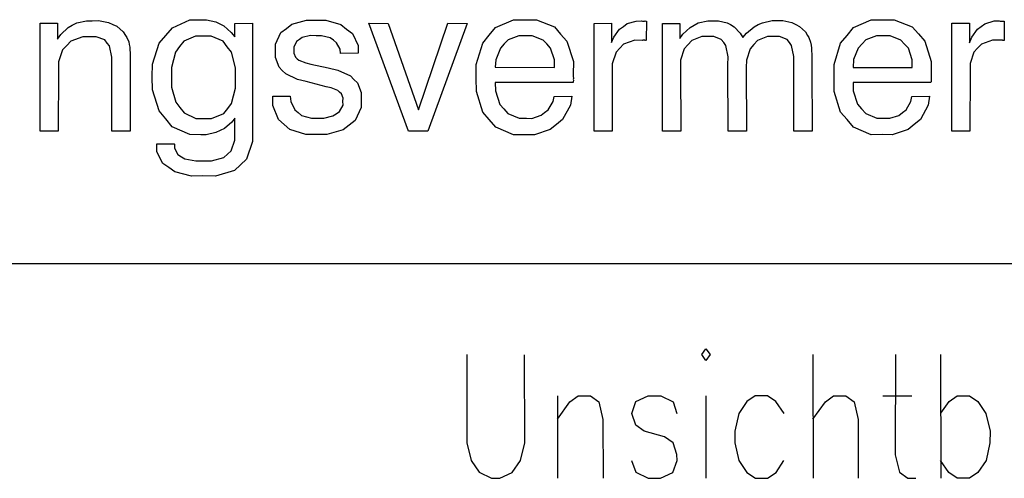
# Model space of a CAD drawing. Extents: x -565 to 46, y -177 to 148.
# Drawn here: x -562 to -560, y -177 to -176 of the extents above; entities that cross this region are included whole.
import ezdxf

# ---------------------------------------------------------------- set-up
doc = ezdxf.new("R2010")
doc.units = 0
doc.header["$LTSCALE"] = 10.178279
doc.layers.add('MH-GRUNDRISS', color=253, linetype='CONTINUOUS')

msp = doc.modelspace()

# ---------------------------------------------------------------- linework, layer by layer
at = {"layer": 'MH-GRUNDRISS'}
for p, q in [((-562.3981, -176.2435), (-562.3981, -176.0252)), ((-562.3981, -176.0252), (-562.3632, -176.0252)), ((-562.3632, -176.0252), (-562.3631, -176.0575)), ((-562.3569, -176.048), (-562.3418, -176.0337)), ((-562.3418, -176.0337), (-562.3334, -176.0289)), ((-562.3334, -176.0289), (-562.3244, -176.0246)), ((-562.3244, -176.0246), (-562.3044, -176.0201)), ((-562.3044, -176.0201), (-562.2932, -176.02)), ((-562.2932, -176.02), (-562.2807, -176.0197)), ((-562.2807, -176.0197), (-562.2599, -176.0238)), ((-562.2599, -176.0238), (-562.2517, -176.0276)), ((-562.2517, -176.0276), (-562.2431, -176.0309)), ((-562.2431, -176.0309), (-562.2304, -176.0422)), ((-562.1443, -176.0498), (-562.131, -176.0343)), ((-562.131, -176.0343), (-562.0955, -176.0179)), ((-562.0955, -176.0179), (-562.0732, -176.0182)), ((-562.0732, -176.0182), (-562.0621, -176.0181)), ((-562.0621, -176.0181), (-562.0433, -176.0225)), ((-562.0433, -176.0225), (-562.0351, -176.0263)), ((-562.0351, -176.0263), (-562.0269, -176.0307)), ((-562.0269, -176.0307), (-562.0119, -176.0436)), ((-562.0045, -176.0527), (-562.0044, -176.0254)), ((-562.0044, -176.0254), (-561.9686, -176.0252)), ((-561.9686, -176.0252), (-561.9687, -176.239)), ((-561.9003, -176.0359), (-561.889, -176.0272)), ((-561.889, -176.0272), (-561.8593, -176.0189)), ((-561.8593, -176.0189), (-561.8402, -176.0186)), ((-561.8402, -176.0186), (-561.8205, -176.0187)), ((-561.8205, -176.0187), (-561.7899, -176.0279)), ((-561.7899, -176.0279), (-561.7784, -176.0369)), ((-561.6533, -176.2434), (-561.7336, -176.0253)), ((-561.7336, -176.0253), (-561.6942, -176.0256)), ((-561.6942, -176.0256), (-561.6333, -176.2001)), ((-561.6333, -176.2001), (-561.5739, -176.0252)), ((-561.5345, -176.0255), (-561.6144, -176.2433)), ((-561.5739, -176.0252), (-561.5345, -176.0255)), ((-561.4901, -176.0493), (-561.4772, -176.0338)), ((-561.4772, -176.0338), (-561.4411, -176.0179)), ((-561.4411, -176.0179), (-561.4183, -176.0181)), ((-561.4183, -176.0181), (-561.3946, -176.0182)), ((-561.3946, -176.0182), (-561.3581, -176.0326)), ((-561.3581, -176.0326), (-561.3454, -176.0469)), ((-561.2778, -176.0254), (-561.2424, -176.0253)), ((-561.2778, -176.2437), (-561.2778, -176.0254)), ((-561.2424, -176.0253), (-561.2424, -176.0642)), ((-561.2261, -176.0371), (-561.2184, -176.0314)), ((-561.2184, -176.0314), (-561.2111, -176.0258)), ((-561.2111, -176.0258), (-561.1926, -176.0206)), ((-561.1926, -176.0206), (-561.1815, -176.0205)), ((-561.1815, -176.0205), (-561.1795, -176.0207)), ((-561.1795, -176.0207), (-561.1764, -176.0207)), ((-561.1764, -176.0207), (-561.1759, -176.0207)), ((-561.1759, -176.0207), (-561.175, -176.0205)), ((-561.175, -176.0205), (-561.1729, -176.0207)), ((-561.1729, -176.0207), (-561.1718, -176.0211)), ((-561.1718, -176.0211), (-561.1722, -176.06)), ((-561.1394, -176.2432), (-561.1393, -176.0254)), ((-561.1393, -176.0254), (-561.1045, -176.0254)), ((-561.1045, -176.0254), (-561.1046, -176.0562)), ((-561.0983, -176.0472), (-561.0836, -176.0335)), ((-561.0836, -176.0335), (-561.0752, -176.0287)), ((-561.0752, -176.0287), (-561.0673, -176.0245)), ((-561.0673, -176.0245), (-561.0477, -176.0201)), ((-561.0477, -176.0201), (-561.0361, -176.02)), ((-561.0361, -176.02), (-561.026, -176.02)), ((-561.026, -176.02), (-561.0087, -176.024)), ((-561.0087, -176.024), (-561.0015, -176.028)), ((-561.0015, -176.028), (-560.9944, -176.0321)), ((-560.9944, -176.0321), (-560.9819, -176.0454)), ((-560.9697, -176.0451), (-560.9539, -176.0322)), ((-560.9539, -176.0322), (-560.9455, -176.028)), ((-560.9455, -176.028), (-560.9369, -176.0242)), ((-560.9369, -176.0242), (-560.9174, -176.0198)), ((-560.9174, -176.0198), (-560.9068, -176.0198)), ((-560.9068, -176.0198), (-560.8962, -176.0197)), ((-560.8962, -176.0197), (-560.8774, -176.0236)), ((-560.8774, -176.0236), (-560.8697, -176.0275)), ((-560.8697, -176.0275), (-560.8621, -176.0314)), ((-560.8621, -176.0314), (-560.8499, -176.0423)), ((-560.7659, -176.0497), (-560.7531, -176.0337)), ((-560.7531, -176.0337), (-560.7169, -176.0183)), ((-560.7169, -176.0183), (-560.6943, -176.0181)), ((-560.6943, -176.0181), (-560.6705, -176.0181)), ((-560.6705, -176.0181), (-560.6345, -176.0326)), ((-560.6345, -176.0326), (-560.6214, -176.0468)), ((-560.5537, -176.0253), (-560.5184, -176.0252)), ((-560.5537, -176.2436), (-560.5537, -176.0253)), ((-560.5184, -176.0252), (-560.5182, -176.0646)), ((-560.502, -176.037), (-560.4948, -176.0314)), ((-560.4948, -176.0314), (-560.4869, -176.0262)), ((-560.4869, -176.0262), (-560.4685, -176.0205)), ((-560.4685, -176.0205), (-560.4579, -176.0204)), ((-560.4579, -176.0204), (-560.4559, -176.0207)), ((-560.4559, -176.0207), (-560.4528, -176.0207)), ((-560.4528, -176.0207), (-560.4519, -176.0206)), ((-560.4519, -176.0206), (-560.4508, -176.0209)), ((-560.4508, -176.0209), (-560.4492, -176.0212)), ((-560.4492, -176.0212), (-560.4482, -176.021)), ((-560.4482, -176.021), (-560.4482, -176.06)), ((-562.3631, -176.0575), (-562.3569, -176.048)), ((-562.3122, -176.0526), (-562.3362, -176.0612)), ((-562.2971, -176.0524), (-562.3122, -176.0526)), ((-562.2849, -176.0527), (-562.2971, -176.0524)), ((-562.2679, -176.0588), (-562.2849, -176.0527)), ((-562.2304, -176.0422), (-562.2257, -176.0496)), ((-562.2257, -176.0496), (-562.2232, -176.0538)), ((-562.2232, -176.0538), (-562.2193, -176.0628)), ((-562.1577, -176.0654), (-562.1443, -176.0498)), ((-562.0841, -176.0512), (-562.1078, -176.0617)), ((-562.0689, -176.051), (-562.0841, -176.0512)), ((-562.0523, -176.0511), (-562.0689, -176.051)), ((-562.0689, -176.051), (-562.0689, -176.051)), ((-562.0689, -176.051), (-562.0689, -176.051)), ((-562.028, -176.0617), (-562.0523, -176.0511)), ((-562.0119, -176.0436), (-562.0045, -176.0527)), ((-561.922, -176.0674), (-561.9113, -176.0441)), ((-561.9113, -176.0441), (-561.9003, -176.0359)), ((-561.8684, -176.054), (-561.8739, -176.0579)), ((-561.8513, -176.05), (-561.8684, -176.054)), ((-561.8401, -176.0504), (-561.8513, -176.05)), ((-561.829, -176.0503), (-561.8401, -176.0504)), ((-561.8116, -176.0548), (-561.829, -176.0503)), ((-561.7784, -176.0369), (-561.7665, -176.0457)), ((-561.7665, -176.0457), (-561.7553, -176.0704)), ((-561.5029, -176.0654), (-561.4901, -176.0493)), ((-561.4302, -176.0507), (-561.4518, -176.0589)), ((-561.4166, -176.0507), (-561.4302, -176.0507)), ((-561.403, -176.0508), (-561.4166, -176.0507)), ((-561.381, -176.0592), (-561.403, -176.0508)), ((-561.3454, -176.0469), (-561.3327, -176.0617)), ((-561.2424, -176.0642), (-561.2378, -176.0534)), ((-561.2378, -176.0534), (-561.2261, -176.0371)), ((-561.1046, -176.0562), (-561.0983, -176.0472)), ((-561.0596, -176.0522), (-561.0802, -176.0602)), ((-561.0466, -176.0518), (-561.0596, -176.0522)), ((-561.0354, -176.0522), (-561.0466, -176.0518)), ((-561.0204, -176.0581), (-561.0354, -176.0522)), ((-560.9819, -176.0454), (-560.9765, -176.0542)), ((-560.9765, -176.0542), (-560.9697, -176.0451)), ((-560.9268, -176.052), (-560.9473, -176.0601)), ((-560.9136, -176.0521), (-560.9268, -176.052)), ((-560.9026, -176.052), (-560.9136, -176.0521)), ((-560.887, -176.0583), (-560.9026, -176.052)), ((-560.8499, -176.0423), (-560.8458, -176.0498)), ((-560.8458, -176.0498), (-560.8431, -176.0539)), ((-560.8431, -176.0539), (-560.8402, -176.0636)), ((-560.7793, -176.0653), (-560.7659, -176.0497)), ((-560.7067, -176.0507), (-560.7277, -176.0588)), ((-560.693, -176.0507), (-560.7067, -176.0507)), ((-560.6789, -176.0507), (-560.693, -176.0507)), ((-560.6574, -176.0592), (-560.6789, -176.0507)), ((-560.6214, -176.0468), (-560.6086, -176.0616)), ((-560.5182, -176.0646), (-560.5138, -176.0534)), ((-560.5138, -176.0534), (-560.502, -176.037)), ((-562.3446, -176.07), (-562.3529, -176.0788)), ((-562.3362, -176.0612), (-562.3446, -176.07)), ((-562.2629, -176.0651), (-562.2679, -176.0588)), ((-562.258, -176.071), (-562.2629, -176.0651)), ((-562.2532, -176.0935), (-562.258, -176.071)), ((-562.2193, -176.0628), (-562.2185, -176.0682)), ((-562.2185, -176.0682), (-562.2172, -176.0736)), ((-562.2172, -176.0736), (-562.2162, -176.0907)), ((-562.1713, -176.1078), (-562.1577, -176.0654)), ((-562.1163, -176.0725), (-562.1248, -176.0834)), ((-562.1078, -176.0617), (-562.1163, -176.0725)), ((-562.0198, -176.0726), (-562.028, -176.0617)), ((-562.0111, -176.0835), (-562.0198, -176.0726)), ((-561.922, -176.0816), (-561.922, -176.0674)), ((-561.8799, -176.0618), (-561.8853, -176.0732)), ((-561.8853, -176.0732), (-561.8853, -176.0802)), ((-561.8739, -176.0579), (-561.8799, -176.0618)), ((-561.8049, -176.0594), (-561.8116, -176.0548)), ((-561.7986, -176.0646), (-561.8049, -176.0594)), ((-561.7917, -176.0777), (-561.7986, -176.0646)), ((-561.7553, -176.0704), (-561.7552, -176.0855)), ((-561.5163, -176.1087), (-561.5029, -176.0654)), ((-561.4597, -176.0671), (-561.4671, -176.0753)), ((-561.4518, -176.0589), (-561.4597, -176.0671)), ((-561.3733, -176.0671), (-561.381, -176.0592)), ((-561.366, -176.0757), (-561.3733, -176.0671)), ((-561.3327, -176.0617), (-561.3196, -176.1023)), ((-561.2181, -176.0677), (-561.2256, -176.0754)), ((-561.1955, -176.0594), (-561.2181, -176.0677)), ((-561.1808, -176.0598), (-561.1955, -176.0594)), ((-561.1788, -176.0595), (-561.1808, -176.0598)), ((-561.1763, -176.0596), (-561.1788, -176.0595)), ((-561.1753, -176.0595), (-561.1763, -176.0596)), ((-561.1742, -176.0598), (-561.1753, -176.0595)), ((-561.1728, -176.0596), (-561.1742, -176.0598)), ((-561.1722, -176.06), (-561.1728, -176.0596)), ((-561.0881, -176.0685), (-561.0954, -176.0771)), ((-561.0802, -176.0602), (-561.0881, -176.0685)), ((-561.0155, -176.0639), (-561.0204, -176.0581)), ((-561.011, -176.0704), (-561.0155, -176.0639)), ((-561.0067, -176.093), (-561.011, -176.0704)), ((-560.9547, -176.0682), (-560.9621, -176.0769)), ((-560.9473, -176.0601), (-560.9547, -176.0682)), ((-560.8826, -176.0642), (-560.887, -176.0583)), ((-560.8781, -176.0702), (-560.8826, -176.0642)), ((-560.8734, -176.0927), (-560.8781, -176.0702)), ((-560.8402, -176.0636), (-560.8389, -176.0695)), ((-560.8389, -176.0695), (-560.838, -176.0754)), ((-560.7922, -176.1087), (-560.7793, -176.0653)), ((-560.7356, -176.067), (-560.7435, -176.0753)), ((-560.7277, -176.0588), (-560.7356, -176.067)), ((-560.6497, -176.0676), (-560.6574, -176.0592)), ((-560.6419, -176.0756), (-560.6497, -176.0676)), ((-560.6086, -176.0616), (-560.5956, -176.1022)), ((-560.494, -176.0676), (-560.502, -176.0754)), ((-560.4714, -176.0593), (-560.494, -176.0676)), ((-560.4568, -176.0597), (-560.4714, -176.0593)), ((-560.4553, -176.0595), (-560.4568, -176.0597)), ((-560.4522, -176.0595), (-560.4553, -176.0595)), ((-560.4513, -176.0594), (-560.4522, -176.0595)), ((-560.4506, -176.0598), (-560.4513, -176.0594)), ((-560.4486, -176.06), (-560.4506, -176.0598)), ((-560.4482, -176.06), (-560.4486, -176.06)), ((-562.3529, -176.0788), (-562.3614, -176.1033)), ((-562.2534, -176.1092), (-562.2532, -176.0935)), ((-562.2162, -176.0907), (-562.2161, -176.1023)), ((-562.1248, -176.0834), (-562.1329, -176.1144)), ((-562.0029, -176.1151), (-562.0111, -176.0835)), ((-561.9222, -176.0942), (-561.922, -176.0816)), ((-561.9152, -176.1139), (-561.9222, -176.0942)), ((-561.8853, -176.0802), (-561.8855, -176.0858)), ((-561.8855, -176.0858), (-561.8817, -176.0939)), ((-561.8817, -176.0939), (-561.8783, -176.0969)), ((-561.7909, -176.0862), (-561.7917, -176.0777)), ((-561.7551, -176.086), (-561.7909, -176.0862)), ((-561.7552, -176.0855), (-561.7551, -176.086)), ((-561.4671, -176.0753), (-561.4763, -176.0989)), ((-561.358, -176.0993), (-561.366, -176.0757)), ((-561.2334, -176.0836), (-561.2411, -176.107)), ((-561.2256, -176.0754), (-561.2334, -176.0836)), ((-561.0954, -176.0771), (-561.1027, -176.0999)), ((-561.0069, -176.1092), (-561.0067, -176.093)), ((-560.9621, -176.0769), (-560.9694, -176.0997)), ((-560.8735, -176.1094), (-560.8734, -176.0927)), ((-560.838, -176.0754), (-560.8369, -176.0934)), ((-560.8369, -176.0934), (-560.837, -176.1061)), ((-560.7435, -176.0753), (-560.7527, -176.0988)), ((-560.6344, -176.0993), (-560.6419, -176.0756)), ((-560.5094, -176.0835), (-560.517, -176.1069)), ((-560.502, -176.0754), (-560.5094, -176.0835)), ((-562.3614, -176.1033), (-562.3616, -176.1195)), ((-562.2531, -176.2436), (-562.2534, -176.1092)), ((-562.216, -176.1129), (-562.2162, -176.2433)), ((-562.2161, -176.1023), (-562.216, -176.1129)), ((-562.1715, -176.1337), (-562.1713, -176.1078)), ((-561.9086, -176.121), (-561.9152, -176.1139)), ((-561.8783, -176.0969), (-561.8748, -176.0999)), ((-561.8748, -176.0999), (-561.8609, -176.105)), ((-561.8609, -176.105), (-561.8509, -176.1076)), ((-561.8509, -176.1076), (-561.8159, -176.1156)), ((-561.5163, -176.1365), (-561.5163, -176.1087)), ((-561.4763, -176.0989), (-561.4776, -176.1142)), ((-561.4776, -176.1142), (-561.3578, -176.1144)), ((-561.4776, -176.1142), (-561.4776, -176.1142)), ((-561.4776, -176.1142), (-561.4776, -176.1142)), ((-561.3578, -176.1144), (-561.358, -176.0993)), ((-561.3196, -176.1023), (-561.3199, -176.1286)), ((-561.2411, -176.107), (-561.2409, -176.1221)), ((-561.1027, -176.0999), (-561.1026, -176.1145)), ((-561.0065, -176.2435), (-561.0069, -176.1092)), ((-560.9694, -176.0997), (-560.9698, -176.1144)), ((-560.8736, -176.2433), (-560.8735, -176.1094)), ((-560.837, -176.1061), (-560.8371, -176.1127)), ((-560.8371, -176.1127), (-560.8367, -176.2435)), ((-560.7921, -176.1369), (-560.7922, -176.1087)), ((-560.7527, -176.0988), (-560.7539, -176.1147)), ((-560.6342, -176.1144), (-560.6344, -176.0993)), ((-560.5956, -176.1022), (-560.5957, -176.129)), ((-560.517, -176.1069), (-560.5169, -176.122)), ((-562.3616, -176.1195), (-562.3617, -176.2433)), ((-562.1713, -176.1599), (-562.1715, -176.1337)), ((-562.1329, -176.1144), (-562.133, -176.1346)), ((-562.003, -176.1358), (-562.0029, -176.1151)), ((-561.9016, -176.1276), (-561.9086, -176.121)), ((-561.8777, -176.1388), (-561.9016, -176.1276)), ((-561.8159, -176.1156), (-561.7965, -176.1203)), ((-561.7965, -176.1203), (-561.7706, -176.1317)), ((-561.7706, -176.1317), (-561.7636, -176.1388)), ((-561.3199, -176.1286), (-561.3199, -176.1321)), ((-561.3199, -176.1321), (-561.3196, -176.1371)), ((-561.2409, -176.1221), (-561.2409, -176.2434)), ((-561.1026, -176.1145), (-561.1025, -176.2434)), ((-560.9698, -176.1144), (-560.9696, -176.2437)), ((-560.7539, -176.1147), (-560.6342, -176.1144)), ((-560.7539, -176.1147), (-560.7539, -176.1147)), ((-560.7539, -176.1147), (-560.7539, -176.1147)), ((-560.5957, -176.129), (-560.5958, -176.132)), ((-560.5958, -176.132), (-560.5955, -176.137)), ((-560.5169, -176.122), (-560.5174, -176.2434)), ((-562.133, -176.1346), (-562.1327, -176.1543)), ((-562.003, -176.1565), (-562.003, -176.1358)), ((-561.8605, -176.1428), (-561.8777, -176.1388)), ((-561.8195, -176.1535), (-561.8605, -176.1428)), ((-561.8096, -176.1556), (-561.8195, -176.1535)), ((-561.7636, -176.1388), (-561.7564, -176.1458)), ((-561.7564, -176.1458), (-561.749, -176.1655)), ((-561.5159, -176.1633), (-561.5163, -176.1365)), ((-561.32, -176.1448), (-561.4776, -176.145)), ((-561.4776, -176.145), (-561.4771, -176.1622)), ((-561.3197, -176.1402), (-561.3202, -176.1438)), ((-561.3202, -176.1438), (-561.32, -176.1448)), ((-561.3196, -176.1371), (-561.3199, -176.1387)), ((-561.3199, -176.1387), (-561.3197, -176.1402)), ((-560.7923, -176.1632), (-560.7921, -176.1369)), ((-560.7535, -176.145), (-560.7536, -176.1621)), ((-560.5964, -176.1453), (-560.7535, -176.145)), ((-560.5961, -176.1437), (-560.5964, -176.1453)), ((-560.5958, -176.1386), (-560.5961, -176.1402)), ((-560.5961, -176.1402), (-560.5961, -176.1437)), ((-560.5955, -176.137), (-560.5958, -176.1386)), ((-562.158, -176.2024), (-562.1713, -176.1599)), ((-562.1327, -176.1543), (-562.1241, -176.1848)), ((-562.0111, -176.1875), (-562.003, -176.1565)), ((-561.9278, -176.1729), (-561.8925, -176.1728)), ((-561.9276, -176.1915), (-561.9278, -176.1729)), ((-561.9278, -176.1729), (-561.9278, -176.1729)), ((-561.9278, -176.1729), (-561.9278, -176.1729)), ((-561.8925, -176.1728), (-561.8914, -176.1837)), ((-561.7961, -176.1612), (-561.8096, -176.1556)), ((-561.7926, -176.1647), (-561.7961, -176.1612)), ((-561.7891, -176.1678), (-561.7926, -176.1647)), ((-561.7857, -176.1769), (-561.7891, -176.1678)), ((-561.749, -176.1655), (-561.7491, -176.1786)), ((-561.5027, -176.2048), (-561.5159, -176.1633)), ((-561.4771, -176.1622), (-561.4686, -176.1892)), ((-561.3608, -176.1836), (-561.3588, -176.1732)), ((-561.3588, -176.1732), (-561.3225, -176.1729)), ((-561.3588, -176.1732), (-561.3588, -176.1732)), ((-561.3588, -176.1732), (-561.3588, -176.1732)), ((-561.3225, -176.1729), (-561.3254, -176.191)), ((-560.7792, -176.2048), (-560.7923, -176.1632)), ((-560.7536, -176.1621), (-560.7446, -176.1891)), ((-560.6372, -176.1836), (-560.6348, -176.1731)), ((-560.6348, -176.1731), (-560.5989, -176.1729)), ((-560.6348, -176.1731), (-560.6348, -176.1731)), ((-560.6348, -176.1731), (-560.6348, -176.1731)), ((-560.5989, -176.1729), (-560.6018, -176.191)), ((-562.1241, -176.1848), (-562.116, -176.1958)), ((-562.0187, -176.1977), (-562.0111, -176.1875)), ((-561.9159, -176.2201), (-561.9276, -176.1915)), ((-561.8914, -176.1837), (-561.8834, -176.2002)), ((-561.7925, -176.2036), (-561.7857, -176.191)), ((-561.7859, -176.183), (-561.7857, -176.1769)), ((-561.7857, -176.191), (-561.7859, -176.183)), ((-561.7491, -176.1786), (-561.7492, -176.1953)), ((-561.4686, -176.1892), (-561.4602, -176.1986)), ((-561.3706, -176.2002), (-561.3608, -176.1836)), ((-561.3254, -176.191), (-561.3414, -176.2197)), ((-560.7446, -176.1891), (-560.7366, -176.1986)), ((-560.6465, -176.2001), (-560.6372, -176.1836)), ((-560.6018, -176.191), (-560.6174, -176.2196)), ((-562.1445, -176.2186), (-562.158, -176.2024)), ((-562.116, -176.1958), (-562.1073, -176.2066)), ((-562.1073, -176.2066), (-562.0835, -176.2178)), ((-562.0517, -176.2177), (-562.0269, -176.2075)), ((-562.0269, -176.2075), (-562.0187, -176.1977)), ((-561.8834, -176.2002), (-561.8765, -176.2058)), ((-561.8765, -176.2058), (-561.8696, -176.2119)), ((-561.8696, -176.2119), (-561.8496, -176.2175)), ((-561.8248, -176.2174), (-561.8063, -176.2127)), ((-561.8063, -176.2127), (-561.7994, -176.2082)), ((-561.7994, -176.2082), (-561.7925, -176.2036)), ((-561.7492, -176.1953), (-561.761, -176.2218)), ((-561.4899, -176.2201), (-561.5027, -176.2048)), ((-561.4602, -176.1986), (-561.4522, -176.208)), ((-561.4522, -176.208), (-561.4292, -176.2173)), ((-561.4034, -176.2176), (-561.3851, -176.2114)), ((-561.3851, -176.2114), (-561.3778, -176.2058)), ((-561.3778, -176.2058), (-561.3706, -176.2002)), ((-560.7658, -176.22), (-560.7792, -176.2048)), ((-560.7366, -176.1986), (-560.7282, -176.2079)), ((-560.7282, -176.2079), (-560.7056, -176.2173)), ((-560.6793, -176.2175), (-560.6609, -176.2118)), ((-560.6609, -176.2118), (-560.6537, -176.2057)), ((-560.6537, -176.2057), (-560.6465, -176.2001)), ((-562.1311, -176.2344), (-562.1445, -176.2186)), ((-562.0835, -176.2178), (-562.0683, -176.2176)), ((-562.0683, -176.2176), (-562.0517, -176.2177)), ((-562.0106, -176.2254), (-562.0254, -176.2381)), ((-562.0043, -176.2169), (-562.0106, -176.2254)), ((-562.0045, -176.2467), (-562.0043, -176.2169)), ((-562.0043, -176.2169), (-562.0043, -176.2169)), ((-561.9048, -176.2301), (-561.9159, -176.2201)), ((-561.8933, -176.2401), (-561.9048, -176.2301)), ((-561.8496, -176.2175), (-561.837, -176.2172)), ((-561.837, -176.2172), (-561.8248, -176.2174)), ((-561.7733, -176.2312), (-561.7851, -176.2405)), ((-561.761, -176.2218), (-561.7733, -176.2312)), ((-561.4766, -176.2353), (-561.4899, -176.2201)), ((-561.4292, -176.2173), (-561.4145, -176.2172)), ((-561.4145, -176.2172), (-561.4034, -176.2176)), ((-561.354, -176.2301), (-561.3668, -176.24)), ((-561.3414, -176.2197), (-561.354, -176.2301)), ((-560.753, -176.2353), (-560.7658, -176.22)), ((-560.7056, -176.2173), (-560.691, -176.2172)), ((-560.691, -176.2172), (-560.6793, -176.2175)), ((-560.63, -176.23), (-560.6426, -176.2404)), ((-560.6174, -176.2196), (-560.63, -176.23)), ((-562.3617, -176.2433), (-562.3981, -176.2435)), ((-562.2162, -176.2433), (-562.2531, -176.2436)), ((-562.2531, -176.2436), (-562.2531, -176.2436)), ((-562.0954, -176.2504), (-562.1311, -176.2344)), ((-562.0736, -176.2507), (-562.0954, -176.2504)), ((-562.0625, -176.2506), (-562.0736, -176.2507)), ((-562.0429, -176.2463), (-562.0625, -176.2506)), ((-562.0344, -176.242), (-562.0429, -176.2463)), ((-562.0254, -176.2381), (-562.0344, -176.242)), ((-562.0043, -176.2618), (-562.0045, -176.2467)), ((-561.9687, -176.239), (-561.9686, -176.2642)), ((-561.861, -176.25), (-561.8933, -176.2401)), ((-561.8403, -176.25), (-561.861, -176.25)), ((-561.8186, -176.2499), (-561.8403, -176.25)), ((-561.7851, -176.2405), (-561.8186, -176.2499)), ((-561.6144, -176.2433), (-561.6533, -176.2434)), ((-561.6533, -176.2434), (-561.6533, -176.2434)), ((-561.4409, -176.2509), (-561.4766, -176.2353)), ((-561.4183, -176.2506), (-561.4409, -176.2509)), ((-561.3985, -176.2507), (-561.4183, -176.2506)), ((-561.3668, -176.24), (-561.3985, -176.2507)), ((-561.2409, -176.2434), (-561.2778, -176.2437)), ((-561.2778, -176.2437), (-561.2778, -176.2437)), ((-561.1025, -176.2434), (-561.1394, -176.2432)), ((-560.9696, -176.2437), (-561.0065, -176.2435)), ((-560.8367, -176.2435), (-560.8736, -176.2433)), ((-560.8736, -176.2433), (-560.8736, -176.2433)), ((-560.7169, -176.2508), (-560.753, -176.2353)), ((-560.6942, -176.2505), (-560.7169, -176.2508)), ((-560.6749, -176.2507), (-560.6942, -176.2505)), ((-560.6426, -176.2404), (-560.6749, -176.2507)), ((-560.5174, -176.2434), (-560.5537, -176.2436)), ((-560.5537, -176.2436), (-560.5537, -176.2436)), ((-562.1627, -176.2708), (-562.1625, -176.2688)), ((-562.1625, -176.2854), (-562.1627, -176.2708)), ((-562.1625, -176.2688), (-562.127, -176.2691)), ((-562.127, -176.2691), (-562.1269, -176.2696)), ((-562.1269, -176.2696), (-562.1267, -176.2782)), ((-562.0117, -176.2836), (-562.0043, -176.2618)), ((-561.9686, -176.2642), (-561.981, -176.3004)), ((-562.1505, -176.3089), (-562.1625, -176.2854)), ((-562.1267, -176.2782), (-562.1198, -176.2908)), ((-562.1198, -176.2908), (-562.1126, -176.2953)), ((-562.027, -176.297), (-562.0193, -176.2903)), ((-562.0193, -176.2903), (-562.0117, -176.2836)), ((-562.1382, -176.3173), (-562.1505, -176.3089)), ((-562.1126, -176.2953), (-562.1055, -176.2993)), ((-562.1055, -176.2993), (-562.0835, -176.3037)), ((-562.0835, -176.3037), (-562.0694, -176.3037)), ((-562.0694, -176.3037), (-562.0517, -176.3036)), ((-562.0517, -176.3036), (-562.027, -176.297)), ((-561.9929, -176.3117), (-562.005, -176.3231)), ((-561.981, -176.3004), (-561.9929, -176.3117)), ((-562.1258, -176.3261), (-562.1382, -176.3173)), ((-562.0922, -176.3343), (-562.1258, -176.3261)), ((-562.005, -176.3231), (-562.0437, -176.3343)), ((-562.0705, -176.3342), (-562.0922, -176.3343)), ((-562.0437, -176.3343), (-562.0705, -176.3342)), ((-548.6901, -176.5118), (-565.1087, -176.5119)), ((-561.0597, -176.6955), (-561.0519, -176.6837)), ((-561.0519, -176.6837), (-561.0431, -176.6955)), ((-561.5352, -176.6956), (-561.535, -176.874)), ((-561.4182, -176.8741), (-561.4184, -176.6958)), ((-561.0515, -176.7074), (-561.0597, -176.6955)), ((-561.0431, -176.6955), (-561.0515, -176.7074)), ((-560.8349, -176.6955), (-560.8348, -176.9456)), ((-560.6681, -176.6954), (-560.6684, -176.8981)), ((-560.5767, -176.6957), (-560.5765, -176.9458)), ((-561.3518, -176.779), (-561.3517, -176.9457)), ((-561.3518, -176.8265), (-561.3267, -176.791)), ((-561.3267, -176.791), (-561.3098, -176.779)), ((-561.3098, -176.779), (-561.285, -176.7789)), ((-561.285, -176.7789), (-561.2681, -176.7911)), ((-561.2681, -176.7911), (-561.2599, -176.8267)), ((-561.2015, -176.8147), (-561.1934, -176.7908)), ((-561.1934, -176.7908), (-561.1683, -176.779)), ((-561.1683, -176.779), (-561.143, -176.7789)), ((-561.143, -176.7789), (-561.1181, -176.7909)), ((-561.1181, -176.7909), (-561.1101, -176.8145)), ((-561.0516, -176.7792), (-561.0516, -176.9454)), ((-560.9685, -176.7908), (-560.9847, -176.8149)), ((-560.9516, -176.7787), (-560.9685, -176.7908)), ((-560.9267, -176.7791), (-560.9516, -176.7787)), ((-560.9099, -176.7908), (-560.9267, -176.7791)), ((-560.8933, -176.8147), (-560.9099, -176.7908)), ((-560.835, -176.8264), (-560.8099, -176.7909)), ((-560.8099, -176.7909), (-560.7934, -176.7789)), ((-560.7934, -176.7789), (-560.7682, -176.7787)), ((-560.7682, -176.7787), (-560.7517, -176.791)), ((-560.7517, -176.791), (-560.7435, -176.8266)), ((-560.6934, -176.7789), (-560.6347, -176.7789)), ((-560.5765, -176.8144), (-560.5597, -176.7907)), ((-560.5597, -176.7907), (-560.5433, -176.7787)), ((-560.5433, -176.7787), (-560.5185, -176.7792)), ((-560.5185, -176.7792), (-560.5016, -176.7908)), ((-560.5016, -176.7908), (-560.485, -176.8147)), ((-561.2599, -176.8267), (-561.2597, -176.9455)), ((-561.1935, -176.8383), (-561.2015, -176.8147)), ((-560.9847, -176.8149), (-560.9931, -176.8505)), ((-560.7435, -176.8266), (-560.7433, -176.9459)), ((-560.485, -176.8147), (-560.4767, -176.8504)), ((-561.1766, -176.8505), (-561.1935, -176.8383)), ((-561.135, -176.8621), (-561.1766, -176.8505)), ((-560.9931, -176.8505), (-560.9932, -176.8742)), ((-560.4767, -176.8504), (-560.4768, -176.8741)), ((-561.118, -176.8742), (-561.135, -176.8621)), ((-561.535, -176.874), (-561.5266, -176.9101)), ((-561.4266, -176.9097), (-561.4182, -176.8741)), ((-561.1101, -176.8978), (-561.118, -176.8742)), ((-560.9932, -176.8742), (-560.985, -176.9099)), ((-560.4768, -176.8741), (-560.4848, -176.9097)), ((-561.5266, -176.9101), (-561.5101, -176.9335)), ((-561.4433, -176.9339), (-561.4266, -176.9097)), ((-561.2018, -176.9097), (-561.1932, -176.9337)), ((-561.1184, -176.9339), (-561.1098, -176.9099)), ((-561.1098, -176.9099), (-561.1101, -176.8978)), ((-560.985, -176.9099), (-560.9684, -176.9338)), ((-560.9097, -176.9338), (-560.8936, -176.9097)), ((-560.6684, -176.8981), (-560.6602, -176.9337)), ((-560.5601, -176.9338), (-560.5767, -176.9099)), ((-560.4848, -176.9097), (-560.5014, -176.9338)), ((-561.5101, -176.9335), (-561.4851, -176.9455)), ((-561.4851, -176.9455), (-561.4684, -176.9456)), ((-561.4684, -176.9456), (-561.4433, -176.9339)), ((-561.1932, -176.9337), (-561.1682, -176.9457)), ((-561.1682, -176.9457), (-561.1435, -176.9457)), ((-561.1435, -176.9457), (-561.1184, -176.9339)), ((-560.9684, -176.9338), (-560.9515, -176.9454)), ((-560.9515, -176.9454), (-560.9267, -176.9459)), ((-560.9267, -176.9459), (-560.9097, -176.9338)), ((-560.6602, -176.9337), (-560.6433, -176.9454)), ((-560.6433, -176.9454), (-560.6266, -176.9455)), ((-560.5432, -176.9455), (-560.5601, -176.9338)), ((-560.5184, -176.9459), (-560.5432, -176.9455)), ((-560.5014, -176.9338), (-560.5184, -176.9459))]:
    msp.add_line(p, q, dxfattribs=at)

doc.saveas('drawing.dxf')
